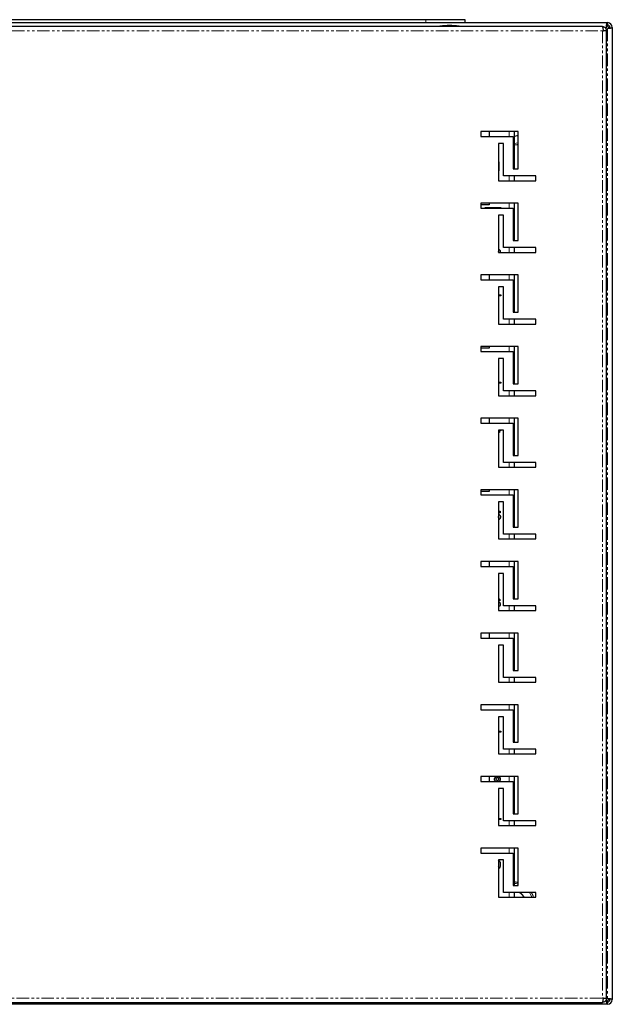
# Model space of a CAD drawing. Units: millimetres. Extents: x -219 to 977, y -809 to 895.
# Drawn here: x 83 to 385, y -139 to 362 of the extents above; entities that cross this region are included whole.
import ezdxf

# ---------------------------------------------------------------- set-up
doc = ezdxf.new("R2010")
doc.units = ezdxf.units.MM
doc.linetypes.add('PHANTOM', pattern=[12.7, 6.35, -1.27, 1.27, -1.27, 1.27, -1.27])

msp = doc.modelspace()

# ---------------------------------------------------------------- linework, layer by layer
at = {"color": 7, "linetype": 'Continuous', "lineweight": 25}
for p, q in [((290.06, 362.49), (-119.94, 362.49)), ((310.06, 362.49), (290.06, 362.49)), ((310.06, 360.99), (310.06, 362.49)), ((379.99, 358.99), (-212.81, 358.99)), ((-212.24, 360.99), (382.36, 360.99)), ((379.99, 356.89), (380.59, 356.89)), ((382.09, 356.89), (380.59, 356.89)), ((382.03, 358.59), (381.61, 358.17)), ((381.97, 357.5), (382.04, 357.57)), ((382.03, 357.32), (382.66, 357.95)), ((382.06, 357.35), (382.06, 357.39)), ((382.09, -135.91), (382.09, 356.89)), ((382.36, 360.99), (382.36, 359.79)), ((382.36, 360.99), (382.66, 360.99)), ((382.36, 359.79), (382.66, 359.79)), ((383.86, 358.59), (383.86, 358.29)), ((383.86, 358.29), (385.06, 358.29)), ((385.06, 358.59), (385.06, 358.29)), ((385.06, 358.29), (385.06, -136.31)), ((318.09, 305.49), (318.09, 302.99)), ((337.09, 305.49), (318.09, 305.49)), ((318.09, 302.99), (334.59, 302.99)), ((322.31, 305.49), (322.31, 302.99)), ((334.59, 302.99), (334.59, 286.49)), ((335.06, 305.49), (335.06, 286.49)), ((337.09, 286.49), (337.09, 305.49)), ((327.09, 299.49), (327.09, 280.49)), ((329.59, 299.49), (327.09, 299.49)), ((329.59, 282.99), (329.59, 299.49)), ((327.09, 290.04), (327.24, 290.04)), ((327.24, 290.04), (327.24, 285.54)), ((334.59, 286.49), (337.09, 286.49)), ((327.24, 285.54), (327.09, 285.54)), ((346.09, 282.99), (329.59, 282.99)), ((335.06, 282.99), (335.06, 280.49)), ((346.09, 280.49), (346.09, 282.99)), ((327.09, 280.49), (346.09, 280.49)), ((318.09, 268.99), (318.09, 266.49)), ((337.09, 268.99), (318.09, 268.99)), ((322.31, 268.16), (318.09, 268.16)), ((318.09, 266.49), (334.59, 266.49)), ((320.31, 266.81), (328.31, 266.81)), ((320.31, 266.49), (320.31, 266.81)), ((322.31, 268.99), (322.31, 268.16)), ((328.31, 266.81), (328.31, 266.49)), ((334.59, 266.49), (334.59, 249.99)), ((335.06, 268.99), (335.06, 249.99)), ((337.09, 249.99), (337.09, 268.99)), ((327.09, 262.99), (327.09, 243.99)), ((329.59, 262.99), (327.09, 262.99)), ((329.59, 246.49), (329.59, 262.99)), ((346.09, 246.49), (329.59, 246.49)), ((334.59, 249.99), (337.09, 249.99)), ((335.06, 246.49), (335.06, 243.99)), ((346.09, 243.99), (346.09, 246.49)), ((327.12, 244.25), (327.09, 244.47)), ((327.09, 243.99), (346.09, 243.99)), ((327.99, 244.36), (327.93, 243.99)), ((318.09, 232.49), (318.09, 229.99)), ((337.09, 232.49), (318.09, 232.49)), ((322.31, 232.49), (322.31, 229.99)), ((335.06, 232.49), (335.06, 213.49)), ((337.09, 213.49), (337.09, 232.49)), ((318.09, 229.99), (334.59, 229.99)), ((327.09, 226.49), (327.09, 207.49)), ((329.59, 226.49), (327.09, 226.49)), ((329.59, 209.99), (329.59, 226.49)), ((334.59, 229.99), (334.59, 213.49)), ((327.09, 222.36), (328.31, 222.36)), ((328.31, 221.86), (327.09, 221.86)), ((328.31, 222.36), (328.31, 221.86)), ((334.59, 213.49), (337.09, 213.49)), ((327.09, 207.49), (346.09, 207.49)), ((346.09, 209.99), (329.59, 209.99)), ((335.06, 209.99), (335.06, 207.49)), ((346.09, 207.49), (346.09, 209.99)), ((318.09, 195.99), (318.09, 193.49)), ((337.09, 195.99), (318.09, 195.99)), ((322.31, 195.99), (322.31, 195.14)), ((335.06, 195.99), (335.06, 176.99)), ((337.09, 176.99), (337.09, 195.99)), ((322.31, 195.14), (318.09, 195.14)), ((318.09, 193.49), (334.59, 193.49)), ((334.59, 193.49), (334.59, 176.99)), ((327.09, 189.99), (327.09, 170.99)), ((329.59, 189.99), (327.09, 189.99)), ((329.59, 173.49), (329.59, 189.99)), ((327.09, 177.91), (328.31, 177.91)), ((328.31, 177.41), (327.09, 177.41)), ((328.31, 177.91), (328.31, 177.41)), ((334.59, 176.99), (337.09, 176.99)), ((327.09, 170.99), (346.09, 170.99)), ((346.09, 173.49), (329.59, 173.49)), ((335.06, 173.49), (335.06, 170.99)), ((346.09, 170.99), (346.09, 173.49)), ((337.09, 159.49), (318.09, 159.49)), ((318.09, 159.49), (318.09, 156.99)), ((318.09, 156.99), (334.59, 156.99)), ((322.31, 159.49), (322.31, 156.99)), ((334.59, 156.99), (334.59, 140.49)), ((335.06, 159.49), (335.06, 140.49)), ((337.09, 140.49), (337.09, 159.49)), ((327.09, 153.49), (327.09, 134.49)), ((329.59, 153.49), (327.09, 153.49)), ((327.58, 152.19), (327.09, 152.19)), ((327.58, 153.11), (327.58, 152.19)), ((328.16, 153.11), (327.58, 153.11)), ((328.16, 153.49), (328.16, 153.11)), ((329.59, 136.99), (329.59, 153.49)), ((334.59, 140.49), (337.09, 140.49)), ((346.09, 136.99), (329.59, 136.99)), ((335.06, 136.99), (335.06, 134.49)), ((346.09, 134.49), (346.09, 136.99)), ((327.09, 134.49), (346.09, 134.49)), ((337.09, 122.99), (318.09, 122.99)), ((318.09, 122.99), (318.09, 120.49)), ((322.31, 122.11), (318.09, 122.11)), ((318.09, 120.49), (334.59, 120.49)), ((322.31, 122.99), (322.31, 122.11)), ((334.59, 120.49), (334.59, 103.99)), ((335.06, 122.99), (335.06, 103.99)), ((337.09, 103.99), (337.09, 122.99)), ((327.09, 116.99), (327.09, 97.99)), ((329.59, 116.99), (327.09, 116.99)), ((329.59, 100.49), (329.59, 116.99)), ((327.09, 112.18), (327.87, 112.18)), ((327.87, 111.31), (327.09, 111.31)), ((327.87, 112.18), (327.87, 111.31)), ((346.09, 100.49), (329.59, 100.49)), ((334.59, 103.99), (337.09, 103.99)), ((335.06, 100.49), (335.06, 97.99)), ((346.09, 97.99), (346.09, 100.49)), ((327.09, 97.99), (346.09, 97.99)), ((318.09, 86.49), (318.09, 83.99)), ((337.09, 86.49), (318.09, 86.49)), ((322.31, 86.49), (322.31, 83.99)), ((335.06, 86.49), (335.06, 67.49)), ((337.09, 67.49), (337.09, 86.49)), ((318.09, 83.99), (334.59, 83.99)), ((327.09, 80.49), (327.09, 61.49)), ((329.59, 80.49), (327.09, 80.49)), ((329.59, 63.99), (329.59, 80.49)), ((334.59, 83.99), (334.59, 67.49)), ((327.87, 66.61), (327.09, 66.53)), ((334.59, 67.49), (337.09, 67.49)), ((327.12, 64.65), (327.09, 64.38)), ((327.09, 61.49), (346.09, 61.49)), ((346.09, 63.99), (329.59, 63.99)), ((335.06, 63.99), (335.06, 61.49)), ((346.09, 61.49), (346.09, 63.99)), ((318.09, 49.99), (318.09, 47.49)), ((337.09, 49.99), (318.09, 49.99)), ((318.09, 47.49), (334.59, 47.49)), ((322.31, 49.99), (322.31, 47.49)), ((334.59, 47.49), (334.59, 30.99)), ((335.06, 49.99), (335.06, 30.99)), ((337.09, 30.99), (337.09, 49.99)), ((327.09, 43.99), (327.09, 24.99)), ((329.59, 43.99), (327.09, 43.99)), ((329.59, 27.49), (329.59, 43.99)), ((334.59, 30.99), (337.09, 30.99)), ((346.09, 27.49), (329.59, 27.49)), ((335.06, 27.49), (335.06, 24.99)), ((346.09, 24.99), (346.09, 27.49)), ((327.09, 24.99), (346.09, 24.99)), ((318.09, 13.49), (318.09, 10.99)), ((337.09, 13.49), (318.09, 13.49)), ((318.09, 10.99), (334.59, 10.99)), ((334.59, 10.99), (334.59, -5.51)), ((335.06, 13.49), (335.06, -5.51)), ((337.09, -5.51), (337.09, 13.49)), ((327.09, 7.49), (327.09, -11.51)), ((329.59, 7.49), (327.09, 7.49)), ((329.59, -9.01), (329.59, 7.49)), ((327.09, 0.11), (328.31, 0.11)), ((328.31, 0.11), (328.31, -0.39)), ((328.31, -0.39), (327.09, -0.39)), ((346.09, -9.01), (329.59, -9.01)), ((334.59, -5.51), (337.09, -5.51)), ((335.06, -9.01), (335.06, -11.51)), ((346.09, -11.51), (346.09, -9.01)), ((327.09, -11.51), (346.09, -11.51)), ((318.09, -23.01), (318.09, -25.51)), ((337.09, -23.01), (318.09, -23.01)), ((322.31, -23.01), (322.31, -25.51)), ((325.81, -23.17), (325.55, -23.01)), ((335.06, -23.01), (335.06, -42.01)), ((337.09, -42.01), (337.09, -23.01)), ((318.09, -25.51), (334.59, -25.51)), ((327.09, -29.01), (327.09, -48.01)), ((329.59, -29.01), (327.09, -29.01)), ((329.59, -45.51), (329.59, -29.01)), ((334.59, -25.51), (334.59, -42.01)), ((327.09, -44.34), (328.31, -44.34)), ((328.31, -44.84), (327.09, -44.84)), ((328.31, -44.34), (328.31, -44.84)), ((334.59, -42.01), (337.09, -42.01)), ((327.09, -48.01), (346.09, -48.01)), ((346.09, -45.51), (329.59, -45.51)), ((335.06, -45.51), (335.06, -48.01)), ((346.09, -48.01), (346.09, -45.51)), ((318.09, -59.51), (318.09, -62.01)), ((337.09, -59.51), (318.09, -59.51)), ((335.06, -59.51), (335.06, -78.51)), ((337.09, -78.51), (337.09, -59.51)), ((318.09, -62.01), (334.59, -62.01)), ((334.59, -62.01), (334.59, -78.51)), ((327.09, -65.51), (327.09, -84.51)), ((329.59, -65.51), (327.09, -65.51)), ((327.12, -67.05), (327.09, -67.23)), ((327.19, -68.07), (327.09, -68.15)), ((329.59, -82.01), (329.59, -65.51)), ((334.59, -78.51), (337.09, -78.51)), ((327.09, -84.51), (346.09, -84.51)), ((346.09, -82.01), (329.59, -82.01)), ((335.06, -82.01), (335.06, -84.51)), ((346.09, -84.51), (346.09, -82.01)), ((382.66, -135.98), (382.09, -135.4)), ((-212.81, -138.01), (379.99, -138.01)), ((382.36, -139.01), (-211.24, -139.01)), ((380.59, -135.91), (379.99, -135.91)), ((380.59, -135.91), (382.09, -135.91)), ((382.36, -137.81), (382.36, -139.01)), ((382.66, -137.81), (382.36, -137.81)), ((382.66, -139.01), (382.36, -139.01)), ((385.06, -136.31), (383.86, -136.31)), ((383.86, -136.31), (383.86, -136.61)), ((385.06, -136.31), (385.06, -136.61))]:
    msp.add_line(p, q, dxfattribs=at)
at = {"color": 7, "linetype": 'PHANTOM', "lineweight": 18}
for p, q in [((290.06, 360.99), (290.06, 362.49)), ((-212.81, 356.89), (379.99, 356.89)), ((302.09, 359.11), (297.23, 359.11)), ((302.09, 359.24), (297.34, 359.24)), ((306.84, 359.24), (302.09, 359.24)), ((306.95, 359.11), (302.09, 359.11)), ((379.99, 356.89), (379.99, -135.91)), ((381.18, 358.59), (382.03, 358.59)), ((382.66, 357.95), (382.66, -135.98)), ((332.46, 305.49), (332.46, 302.99)), ((332.46, 282.99), (332.46, 280.49)), ((332.46, 268.99), (332.46, 266.49)), ((332.46, 246.49), (332.46, 243.99)), ((332.46, 232.49), (332.46, 229.99)), ((332.46, 209.99), (332.46, 207.49)), ((332.46, 195.99), (332.46, 193.49)), ((332.46, 173.49), (332.46, 170.99)), ((332.46, 159.49), (332.46, 156.99)), ((332.46, 136.99), (332.46, 134.49)), ((332.46, 122.99), (332.46, 120.49)), ((332.46, 100.49), (332.46, 97.99)), ((332.46, 86.49), (332.46, 83.99)), ((332.46, 63.99), (332.46, 61.49)), ((332.46, 49.99), (332.46, 47.49)), ((332.46, 27.49), (332.46, 24.99)), ((332.46, 13.49), (332.46, 10.99)), ((332.46, -9.01), (332.46, -11.51)), ((332.46, -23.01), (332.46, -25.51)), ((332.46, -45.51), (332.46, -48.01)), ((332.46, -59.51), (332.46, -62.01)), ((332.46, -82.01), (332.46, -84.51)), ((379.99, -135.91), (-212.81, -135.91)), ((297.23, -138.14), (306.95, -138.14)), ((297.34, -138.26), (306.84, -138.26))]:
    msp.add_line(p, q, dxfattribs=at)
at = {"color": 7, "linetype": 'PHANTOM', "lineweight": 18, "flags": 128}
for points in [[(335.06, 303.03), (335.63, 303.14), (337.09, 303.65)], [(337.09, 299.77), (336.02, 299.52), (335.06, 299.38)], [(335.06, -77.41), (336.02, -77.54), (337.09, -77.8)], [(342.87, -82.01), (343.6, -83.26), (344.13, -84.51)]]:
    msp.add_lwpolyline(points, dxfattribs=at)
at = {"color": 7, "linetype": 'Continuous', "lineweight": 25}
for centre, radius, start, end in [((297.35, 359.11), 0.126, 96.0256, 180), ((322.99, 359.05), 25.77, 179.861, 180.139), ((302.09, 314.24), 45.25, 90.0016, 96.0256), ((302.09, 314.24), 45.25, 83.9744, 89.9984), ((306.83, 359.11), 0.126, 0, 83.9744), ((281.18, 359.05), 25.77, 359.861, 0.139), ((381.46, 357.39), 0.6, 0, 49.6454), ((381.46, 357.39), 2.1, 19.9473, 70.0666), ((382.66, 358.59), 2.4, 0, 90), ((382.66, 358.59), 1.2, 0, 90), ((322.99, -138.08), 25.77, 179.861, 180.139), ((297.35, -138.14), 0.126, 180, 263.9744), ((302.09, -93.26), 45.25, 263.9744, 269.9984), ((302.09, -93.26), 45.25, 270.0016, 276.0256), ((306.83, -138.14), 0.126, 276.0256, 0), ((281.18, -138.08), 25.77, 359.861, 0.139), ((381.46, -135.41), 2.1, 289.9334, 340.0527), ((382.66, -136.61), 1.2, 270, 0), ((382.66, -136.61), 2.4, 270, 0)]:
    msp.add_arc(centre, radius, start, end, dxfattribs=at)
at = {"color": 7, "linetype": 'PHANTOM', "lineweight": 18}
msp.add_arc((334.06, -88.01), 7.03, 29.8745, 58.6373, dxfattribs=at)
at = {"color": 7, "linetype": 'Continuous', "lineweight": 25}
for points, knots in [([(380.59, 356.89), (380.54, 357.15), (380.45, 357.65), (380.32, 358.29), (380.19, 358.75), (380.08, 358.96), (380.01, 358.98), (379.99, 358.99)], [0, 0, 0, 0, 0.235058, 0.453338, 0.671615, 0.889892, 1, 1, 1, 1]), ([(379.99, 358.99), (380.25, 358.96), (380.75, 358.91), (381.39, 358.5), (381.85, 357.94), (382.06, 357.37), (382.08, 357.01), (382.09, 356.89)], [0, 0, 0, 0, 0.2350576, 0.4533384, 0.6716155, 0.8898925, 1, 1, 1, 1]), ([(382.4, 359.23), (382.41, 359.3), (382.46, 359.51), (382.53, 359.73), (382.59, 359.77), (382.61, 359.79)], [0, 0, 0, 0, 0.207833, 0.603917, 1, 1, 1, 1]), ([(383.86, 358.54), (383.84, 358.51), (383.81, 358.45), (383.59, 358.38), (383.38, 358.34), (383.32, 358.33)], [0, 0, 0, 0, 0.399337, 0.798674, 1, 1, 1, 1]), ([(335.06, 303.21), (335.6, 303.26), (336.32, 303.32), (336.94, 303.66), (337.09, 303.75)], [0, 0, 0, 0, 0.754044, 1, 1, 1, 1]), ([(327.08, 244.01), (327.09, 244.06), (327.12, 244.14), (327.12, 244.22), (327.12, 244.25)], [0, 0, 0, 0, 0.656599, 1, 1, 1, 1]), ([(327.09, 245.5), (327.15, 245.49), (327.34, 245.47), (327.62, 245.26), (327.88, 244.94), (327.98, 244.62), (327.99, 244.42), (327.99, 244.36)], [0, 0, 0, 0, 0.112945, 0.372309, 0.631604, 0.887524, 1, 1, 1, 1]), ([(327.09, 110.61), (327.14, 110.6), (327.35, 110.57), (327.62, 110.34), (327.9, 109.99), (328.03, 109.6), (328.04, 109.33), (328.04, 109.22)], [0, 0, 0, 0, 0.0894098, 0.3333006, 0.5638901, 0.8165362, 1, 1, 1, 1]), ([(327.18, 109.2), (327.18, 109.31), (327.17, 109.45), (327.11, 109.58), (327.09, 109.61)], [0, 0, 0, 0, 0.739898, 1, 1, 1, 1]), ([(327.09, 108.78), (327.11, 108.84), (327.17, 108.97), (327.18, 109.12), (327.18, 109.2)], [0, 0, 0, 0, 0.407951, 1, 1, 1, 1]), ([(327.73, 108.26), (327.61, 108.13), (327.44, 107.92), (327.18, 107.83), (327.09, 107.8)], [0, 0, 0, 0, 0.634463, 1, 1, 1, 1]), ([(328.04, 109.22), (328.03, 109.05), (328.01, 108.8), (327.87, 108.48), (327.78, 108.33), (327.73, 108.26)], [0, 0, 0, 0, 0.488993, 0.74072, 1, 1, 1, 1]), ([(327.09, 67.7), (327.1, 67.7), (327.24, 67.68), (327.46, 67.5), (327.73, 67.18), (327.83, 66.85), (327.87, 66.65), (327.87, 66.61)], [0, 0, 0, 0, 0.032768, 0.296196, 0.559348, 0.922952, 1, 1, 1, 1]), ([(327.09, 66.03), (327.11, 66.03), (327.29, 66), (327.56, 65.77), (327.85, 65.42), (327.97, 65.04), (327.98, 64.79), (327.99, 64.7)], [0, 0, 0, 0, 0.038625, 0.320147, 0.572295, 0.832863, 1, 1, 1, 1]), ([(327.09, 64.9), (327.1, 64.88), (327.12, 64.8), (327.12, 64.72), (327.12, 64.65)], [0, 0, 0, 0, 0.246288, 1, 1, 1, 1]), ([(327.99, 64.7), (327.97, 64.48), (327.94, 64.11), (327.65, 63.67), (327.37, 63.42), (327.16, 63.35), (327.09, 63.33)], [0, 0, 0, 0, 0.371777, 0.624614, 0.877338, 1, 1, 1, 1]), ([(325.04, -24.31), (325.06, -24.14), (325.09, -23.84), (325.32, -23.47), (325.58, -23.27), (325.75, -23.19), (325.81, -23.17)], [0, 0, 0, 0, 0.347213, 0.604941, 0.863118, 1, 1, 1, 1]), ([(325.52, -25.35), (325.41, -25.23), (325.18, -25.01), (325.06, -24.62), (325.05, -24.39), (325.04, -24.31)], [0, 0, 0, 0, 0.414075, 0.795121, 1, 1, 1, 1]), ([(325.91, -24.22), (325.92, -24.12), (325.94, -23.94), (326.06, -23.74), (326.19, -23.61), (326.34, -23.55), (326.46, -23.54), (326.51, -23.54)], [0, 0, 0, 0, 0.29761, 0.518456, 0.673215, 0.828315, 1, 1, 1, 1]), ([(326.53, -24.98), (326.46, -24.97), (326.32, -24.96), (326.15, -24.86), (326.02, -24.71), (325.92, -24.49), (325.92, -24.32), (325.91, -24.22)], [0, 0, 0, 0, 0.185553, 0.372665, 0.536428, 0.731346, 1, 1, 1, 1]), ([(326.51, -23.54), (326.58, -23.54), (326.73, -23.55), (326.9, -23.67), (327.03, -23.82), (327.11, -24.02), (327.12, -24.16), (327.12, -24.23)], [0, 0, 0, 0, 0.202843, 0.407701, 0.581985, 0.786129, 1, 1, 1, 1]), ([(327.12, -24.23), (327.12, -24.34), (327.11, -24.52), (327, -24.75), (326.85, -24.9), (326.68, -24.97), (326.57, -24.98), (326.53, -24.98)], [0, 0, 0, 0, 0.305096, 0.500566, 0.696815, 0.880806, 1, 1, 1, 1]), ([(327.47, -23.01), (327.43, -23.05), (327.35, -23.11), (327.26, -23.15), (327.22, -23.17)], [0, 0, 0, 0, 0.530125, 1, 1, 1, 1]), ([(327.22, -23.17), (327.37, -23.24), (327.63, -23.38), (327.88, -23.72), (327.98, -24.02), (327.98, -24.21), (327.99, -24.27)], [0, 0, 0, 0, 0.354383, 0.610519, 0.866847, 1, 1, 1, 1]), ([(327.99, -24.27), (327.97, -24.44), (327.95, -24.75), (327.72, -25.16), (327.48, -25.42), (327.28, -25.49), (327.23, -25.51)], [0, 0, 0, 0, 0.326319, 0.605751, 0.88514, 1, 1, 1, 1]), ([(325.83, -25.51), (325.78, -25.5), (325.67, -25.47), (325.58, -25.39), (325.52, -25.35)], [0, 0, 0, 0, 0.405213, 1, 1, 1, 1]), ([(326.96, -65.65), (327.09, -65.71), (327.36, -65.84), (327.67, -66.2), (327.95, -66.86), (327.97, -67.42), (327.99, -67.81)], [0, 0, 0, 0, 0.173866, 0.346887, 0.543835, 1, 1, 1, 1]), ([(327.09, -66.82), (327.1, -66.84), (327.12, -66.91), (327.12, -66.99), (327.12, -67.05)], [0, 0, 0, 0, 0.287669, 1, 1, 1, 1]), ([(327.99, -67.81), (327.98, -68.15), (327.96, -68.69), (327.72, -69.36), (327.43, -69.76), (327.18, -69.88), (327.09, -69.93)], [0, 0, 0, 0, 0.413434, 0.664116, 0.869548, 1, 1, 1, 1]), ([(327.09, -68.79), (327.09, -68.78), (327.18, -68.55), (327.18, -68.31), (327.19, -68.07)], [0, 0, 0, 0, 0.0323153, 1, 1, 1, 1]), ([(340.06, -84.51), (340, -84.41), (339.74, -83.87), (339, -83.07), (338.2, -82.33), (337.66, -82.07), (337.55, -82.01)], [0, 0, 0, 0, 0.097971, 0.497826, 0.897682, 1, 1, 1, 1]), ([(379.99, -138.01), (380.04, -137.98), (380.13, -137.93), (380.26, -137.53), (380.39, -136.97), (380.5, -136.39), (380.57, -136.03), (380.59, -135.91)], [0, 0, 0, 0, 0.235058, 0.453338, 0.671615, 0.889892, 1, 1, 1, 1]), ([(382.09, -135.91), (382.06, -136.17), (382.01, -136.67), (381.61, -137.31), (381.05, -137.77), (380.47, -137.99), (380.11, -138.01), (379.99, -138.01)], [0, 0, 0, 0, 0.235058, 0.453338, 0.671615, 0.889892, 1, 1, 1, 1]), ([(382.61, -137.81), (382.59, -137.79), (382.53, -137.76), (382.46, -137.53), (382.41, -137.33), (382.4, -137.26)], [0, 0, 0, 0, 0.396083, 0.792167, 1, 1, 1, 1]), ([(383.32, -136.35), (383.38, -136.36), (383.59, -136.41), (383.81, -136.48), (383.84, -136.53), (383.86, -136.56)], [0, 0, 0, 0, 0.201326, 0.600663, 1, 1, 1, 1])]:
    msp.add_open_spline(points, degree=3, knots=knots, dxfattribs=at)
for points in [[(382.03, 358.59), (382.06, 358.9), (382.11, 359.53), (382.2, 360.32), (382.28, 360.88), (382.34, 360.95), (382.36, 360.99)], [(385.06, 358.29), (385.03, 358.26), (384.96, 358.2), (384.4, 358.12), (383.61, 358.04), (382.98, 357.98), (382.66, 357.95)], [(382.36, -139.01), (382.34, -138.98), (382.28, -138.9), (382.2, -138.35), (382.11, -137.56), (382.06, -136.93), (382.03, -136.61)], [(382.66, -135.98), (382.98, -136), (383.61, -136.06), (384.4, -136.14), (384.96, -136.23), (385.03, -136.28), (385.06, -136.31)]]:
    msp.add_open_spline(points, degree=3, dxfattribs=at)
at = {"color": 7, "linetype": 'PHANTOM', "lineweight": 18}
for points, knots in [([(337.09, 299.02), (336.78, 298.91), (336.12, 298.69), (335.43, 298.66), (335.06, 298.65)], [0, 0, 0, 0, 0.475469, 1, 1, 1, 1]), ([(335.06, -76.67), (335.43, -76.69), (336.12, -76.72), (336.78, -76.94), (337.09, -77.04)], [0, 0, 0, 0, 0.524531, 1, 1, 1, 1]), ([(343.77, -82.01), (344.12, -82.59), (344.61, -83.38), (344.84, -84.27), (344.9, -84.51)], [0, 0, 0, 0, 0.732378, 1, 1, 1, 1])]:
    msp.add_open_spline(points, degree=3, knots=knots, dxfattribs=at)

doc.saveas('drawing.dxf')
